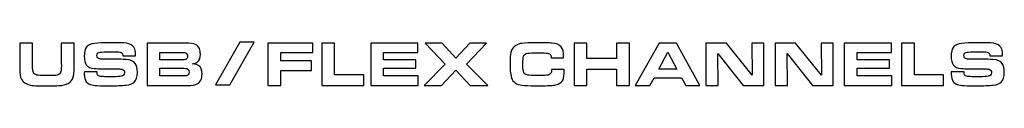
# Model space of a CAD drawing. Units: inches. Extents: x -9.4 to 9.5, y -2.2 to 1.6.
# Drawn here: x -8.4 to -7.2, y 0.6 to 0.7 of the extents above; entities that cross this region are included whole.
import ezdxf

# ---------------------------------------------------------------- set-up
doc = ezdxf.new("R2010")
doc.units = ezdxf.units.IN
doc.header["$MEASUREMENT"] = 0
doc.layers.add('Layer 1', color=7, linetype='Continuous')

msp = doc.modelspace()

# ---------------------------------------------------------------- linework, layer by layer
at = {"layer": 'Layer 1', "color": 250}
for points, knots in [([(-8.3689, 0.6677), (-8.3689, 0.6677), (-8.3541, 0.6677), (-8.3541, 0.6677), (-8.3541, 0.6677), (-8.3541, 0.6677), (-8.3541, 0.6467), (-8.3541, 0.6467), (-8.3541, 0.6467), (-8.3541, 0.6444), (-8.3542, 0.6428), (-8.3542, 0.6417), (-8.3542, 0.6417), (-8.3542, 0.6381), (-8.3538, 0.6356), (-8.3532, 0.6341), (-8.3532, 0.6341), (-8.3525, 0.6326), (-8.3513, 0.6317), (-8.3494, 0.6312), (-8.3494, 0.6312), (-8.3473, 0.6307), (-8.3441, 0.6305), (-8.3397, 0.6305), (-8.3397, 0.6305), (-8.3341, 0.6305), (-8.3301, 0.6306), (-8.3277, 0.6308), (-8.3277, 0.6308), (-8.3255, 0.631), (-8.324, 0.6317), (-8.3232, 0.6327), (-8.3232, 0.6327), (-8.3223, 0.6339), (-8.3217, 0.6355), (-8.3216, 0.6375), (-8.3216, 0.6375), (-8.3215, 0.6386), (-8.3214, 0.6399), (-8.3214, 0.6414), (-8.3214, 0.6414), (-8.3214, 0.6414), (-8.3215, 0.6455), (-8.3215, 0.6455), (-8.3215, 0.6455), (-8.3215, 0.6455), (-8.3215, 0.6677), (-8.3215, 0.6677), (-8.3215, 0.6677), (-8.3215, 0.6677), (-8.3067, 0.6677), (-8.3067, 0.6677), (-8.3067, 0.6677), (-8.3067, 0.6677), (-8.3067, 0.6424), (-8.3067, 0.6424), (-8.3067, 0.6424), (-8.3067, 0.6373), (-8.3069, 0.6338), (-8.3072, 0.6317), (-8.3072, 0.6317), (-8.3078, 0.6279), (-8.3094, 0.625), (-8.3119, 0.6229), (-8.3119, 0.6229), (-8.3141, 0.6211), (-8.3171, 0.6199), (-8.3208, 0.6194), (-8.3208, 0.6194), (-8.3225, 0.6191), (-8.3283, 0.6189), (-8.338, 0.6189), (-8.338, 0.6189), (-8.3456, 0.6189), (-8.3503, 0.619), (-8.3524, 0.6191), (-8.3524, 0.6191), (-8.3544, 0.6192), (-8.3562, 0.6195), (-8.358, 0.62), (-8.358, 0.62), (-8.3632, 0.6215), (-8.3665, 0.6244), (-8.3678, 0.6289), (-8.3678, 0.6289), (-8.3685, 0.6314), (-8.3689, 0.6357), (-8.3689, 0.6417), (-8.3689, 0.6417), (-8.3689, 0.6417), (-8.3689, 0.6677), (-8.3689, 0.6677)], [0, 0, 0, 0, 0.043478, 0.043478, 0.043478, 0.043478, 0.086957, 0.086957, 0.086957, 0.086957, 0.130435, 0.130435, 0.130435, 0.130435, 0.173913, 0.173913, 0.173913, 0.173913, 0.217391, 0.217391, 0.217391, 0.217391, 0.26087, 0.26087, 0.26087, 0.26087, 0.304348, 0.304348, 0.304348, 0.304348, 0.347826, 0.347826, 0.347826, 0.347826, 0.391304, 0.391304, 0.391304, 0.391304, 0.434783, 0.434783, 0.434783, 0.434783, 0.478261, 0.478261, 0.478261, 0.478261, 0.521739, 0.521739, 0.521739, 0.521739, 0.565217, 0.565217, 0.565217, 0.565217, 0.608696, 0.608696, 0.608696, 0.608696, 0.652174, 0.652174, 0.652174, 0.652174, 0.695652, 0.695652, 0.695652, 0.695652, 0.73913, 0.73913, 0.73913, 0.73913, 0.782609, 0.782609, 0.782609, 0.782609, 0.826087, 0.826087, 0.826087, 0.826087, 0.869565, 0.869565, 0.869565, 0.869565, 0.913043, 0.913043, 0.913043, 0.913043, 0.956522, 0.956522, 0.956522, 0.956522, 1, 1, 1, 1]), ([(-8.2951, 0.6347), (-8.2951, 0.6347), (-8.2807, 0.6347), (-8.2807, 0.6347), (-8.2807, 0.6347), (-8.2806, 0.6327), (-8.2803, 0.6314), (-8.2798, 0.6309), (-8.2798, 0.6309), (-8.2791, 0.6301), (-8.2775, 0.6296), (-8.275, 0.6295), (-8.275, 0.6295), (-8.2728, 0.6293), (-8.2706, 0.6292), (-8.2685, 0.6292), (-8.2685, 0.6292), (-8.2613, 0.6292), (-8.2567, 0.6294), (-8.2546, 0.6296), (-8.2546, 0.6296), (-8.2526, 0.6298), (-8.2512, 0.6303), (-8.2504, 0.6309), (-8.2504, 0.6309), (-8.2497, 0.6315), (-8.2494, 0.6324), (-8.2494, 0.6337), (-8.2494, 0.6337), (-8.2494, 0.6358), (-8.2502, 0.6372), (-8.2519, 0.6377), (-8.2519, 0.6377), (-8.2529, 0.638), (-8.2545, 0.6382), (-8.2568, 0.6383), (-8.2568, 0.6383), (-8.2573, 0.6383), (-8.2587, 0.6383), (-8.2611, 0.6383), (-8.2611, 0.6383), (-8.2611, 0.6383), (-8.2744, 0.6383), (-8.2744, 0.6383), (-8.2744, 0.6383), (-8.2781, 0.6383), (-8.2812, 0.6384), (-8.2838, 0.6386), (-8.2838, 0.6386), (-8.2881, 0.639), (-8.2912, 0.6404), (-8.293, 0.6427), (-8.293, 0.6427), (-8.2945, 0.6448), (-8.2953, 0.6481), (-8.2953, 0.6527), (-8.2953, 0.6527), (-8.2953, 0.6571), (-8.2946, 0.6604), (-8.2931, 0.6625), (-8.2931, 0.6625), (-8.292, 0.664), (-8.2905, 0.6651), (-8.2886, 0.6659), (-8.2886, 0.6659), (-8.2857, 0.667), (-8.2814, 0.6677), (-8.2755, 0.6679), (-8.2755, 0.6679), (-8.273, 0.668), (-8.2697, 0.6681), (-8.2656, 0.6681), (-8.2656, 0.6681), (-8.2587, 0.6681), (-8.2536, 0.668), (-8.2503, 0.6678), (-8.2503, 0.6678), (-8.2457, 0.6675), (-8.2422, 0.6664), (-8.2401, 0.6645), (-8.2401, 0.6645), (-8.2379, 0.6626), (-8.2368, 0.6593), (-8.2368, 0.6545), (-8.2368, 0.6545), (-8.2368, 0.6542), (-8.2368, 0.6537), (-8.2368, 0.653), (-8.2368, 0.653), (-8.2368, 0.653), (-8.2512, 0.653), (-8.2512, 0.653), (-8.2512, 0.653), (-8.2512, 0.6541), (-8.2513, 0.6549), (-8.2516, 0.6555), (-8.2516, 0.6555), (-8.2521, 0.6566), (-8.2536, 0.6573), (-8.256, 0.6576), (-8.256, 0.6576), (-8.2575, 0.6577), (-8.2596, 0.6577), (-8.2622, 0.6577), (-8.2622, 0.6577), (-8.2681, 0.6577), (-8.2726, 0.6576), (-8.2756, 0.6574), (-8.2756, 0.6574), (-8.2779, 0.6573), (-8.2793, 0.6568), (-8.28, 0.656), (-8.28, 0.656), (-8.2805, 0.6553), (-8.2808, 0.6545), (-8.2808, 0.6534), (-8.2808, 0.6534), (-8.2808, 0.6514), (-8.2798, 0.6501), (-8.2777, 0.6495), (-8.2777, 0.6495), (-8.2771, 0.6494), (-8.2751, 0.6493), (-8.2717, 0.6492), (-8.2717, 0.6492), (-8.2717, 0.6492), (-8.258, 0.6492), (-8.258, 0.6492), (-8.258, 0.6492), (-8.2556, 0.6492), (-8.2521, 0.6491), (-8.2476, 0.6488), (-8.2476, 0.6488), (-8.2425, 0.6486), (-8.239, 0.6471), (-8.2371, 0.6445), (-8.2371, 0.6445), (-8.2355, 0.6422), (-8.2347, 0.6389), (-8.2347, 0.6345), (-8.2347, 0.6345), (-8.2347, 0.6291), (-8.236, 0.6252), (-8.2384, 0.6229), (-8.2384, 0.6229), (-8.2402, 0.6212), (-8.2432, 0.6201), (-8.2476, 0.6197), (-8.2476, 0.6197), (-8.2523, 0.6192), (-8.2584, 0.6189), (-8.2659, 0.6189), (-8.2659, 0.6189), (-8.2718, 0.6189), (-8.2766, 0.619), (-8.2804, 0.6192), (-8.2804, 0.6192), (-8.2869, 0.6195), (-8.2911, 0.621), (-8.293, 0.6236), (-8.293, 0.6236), (-8.2945, 0.6255), (-8.2952, 0.6284), (-8.2952, 0.6323), (-8.2952, 0.6323), (-8.2952, 0.6328), (-8.2952, 0.6336), (-8.2951, 0.6347)], [0, 0, 0, 0, 0.02381, 0.02381, 0.02381, 0.02381, 0.047619, 0.047619, 0.047619, 0.047619, 0.071429, 0.071429, 0.071429, 0.071429, 0.095238, 0.095238, 0.095238, 0.095238, 0.119048, 0.119048, 0.119048, 0.119048, 0.142857, 0.142857, 0.142857, 0.142857, 0.166667, 0.166667, 0.166667, 0.166667, 0.190476, 0.190476, 0.190476, 0.190476, 0.214286, 0.214286, 0.214286, 0.214286, 0.238095, 0.238095, 0.238095, 0.238095, 0.261905, 0.261905, 0.261905, 0.261905, 0.285714, 0.285714, 0.285714, 0.285714, 0.309524, 0.309524, 0.309524, 0.309524, 0.333333, 0.333333, 0.333333, 0.333333, 0.357143, 0.357143, 0.357143, 0.357143, 0.380952, 0.380952, 0.380952, 0.380952, 0.404762, 0.404762, 0.404762, 0.404762, 0.428571, 0.428571, 0.428571, 0.428571, 0.452381, 0.452381, 0.452381, 0.452381, 0.47619, 0.47619, 0.47619, 0.47619, 0.5, 0.5, 0.5, 0.5, 0.52381, 0.52381, 0.52381, 0.52381, 0.547619, 0.547619, 0.547619, 0.547619, 0.571429, 0.571429, 0.571429, 0.571429, 0.595238, 0.595238, 0.595238, 0.595238, 0.619048, 0.619048, 0.619048, 0.619048, 0.642857, 0.642857, 0.642857, 0.642857, 0.666667, 0.666667, 0.666667, 0.666667, 0.690476, 0.690476, 0.690476, 0.690476, 0.714286, 0.714286, 0.714286, 0.714286, 0.738095, 0.738095, 0.738095, 0.738095, 0.761905, 0.761905, 0.761905, 0.761905, 0.785714, 0.785714, 0.785714, 0.785714, 0.809524, 0.809524, 0.809524, 0.809524, 0.833333, 0.833333, 0.833333, 0.833333, 0.857143, 0.857143, 0.857143, 0.857143, 0.880952, 0.880952, 0.880952, 0.880952, 0.904762, 0.904762, 0.904762, 0.904762, 0.928571, 0.928571, 0.928571, 0.928571, 0.952381, 0.952381, 0.952381, 0.952381, 0.97619, 0.97619, 0.97619, 0.97619, 1, 1, 1, 1]), ([(-8.2234, 0.6193), (-8.2234, 0.6193), (-8.2234, 0.6677), (-8.2234, 0.6677), (-8.2234, 0.6677), (-8.2234, 0.6677), (-8.1796, 0.6677), (-8.1796, 0.6677), (-8.1796, 0.6677), (-8.1744, 0.6677), (-8.1707, 0.6672), (-8.1685, 0.666), (-8.1685, 0.666), (-8.1663, 0.6649), (-8.1648, 0.6633), (-8.1639, 0.6613), (-8.1639, 0.6613), (-8.1632, 0.6597), (-8.1629, 0.6576), (-8.1629, 0.655), (-8.1629, 0.655), (-8.1629, 0.6507), (-8.1639, 0.6478), (-8.166, 0.6461), (-8.166, 0.6461), (-8.1673, 0.6451), (-8.1694, 0.6443), (-8.1724, 0.6439), (-8.1724, 0.6439), (-8.1686, 0.6435), (-8.1659, 0.6427), (-8.1644, 0.6417), (-8.1644, 0.6417), (-8.1621, 0.6401), (-8.161, 0.637), (-8.161, 0.6326), (-8.161, 0.6326), (-8.161, 0.6268), (-8.1628, 0.623), (-8.1665, 0.621), (-8.1665, 0.621), (-8.1686, 0.6199), (-8.1723, 0.6193), (-8.1776, 0.6193), (-8.1776, 0.6193), (-8.1776, 0.6193), (-8.2234, 0.6193), (-8.2234, 0.6193)], [0, 0, 0, 0, 0.083333, 0.083333, 0.083333, 0.083333, 0.166667, 0.166667, 0.166667, 0.166667, 0.25, 0.25, 0.25, 0.25, 0.333333, 0.333333, 0.333333, 0.333333, 0.416667, 0.416667, 0.416667, 0.416667, 0.5, 0.5, 0.5, 0.5, 0.583333, 0.583333, 0.583333, 0.583333, 0.666667, 0.666667, 0.666667, 0.666667, 0.75, 0.75, 0.75, 0.75, 0.833333, 0.833333, 0.833333, 0.833333, 0.916667, 0.916667, 0.916667, 0.916667, 1, 1, 1, 1]), ([(-8.1179, 0.6687), (-8.1179, 0.6687), (-8.1016, 0.6687), (-8.1016, 0.6687), (-8.1016, 0.6687), (-8.1016, 0.6687), (-8.1293, 0.6201), (-8.1293, 0.6201), (-8.1293, 0.6201), (-8.1293, 0.6201), (-8.1458, 0.6201), (-8.1458, 0.6201), (-8.1458, 0.6201), (-8.1458, 0.6201), (-8.1179, 0.6687), (-8.1179, 0.6687)], [0, 0, 0, 0, 0.25, 0.25, 0.25, 0.25, 0.5, 0.5, 0.5, 0.5, 0.75, 0.75, 0.75, 0.75, 1, 1, 1, 1]), ([(-8.0859, 0.6193), (-8.0859, 0.6193), (-8.0859, 0.6677), (-8.0859, 0.6677), (-8.0859, 0.6677), (-8.0859, 0.6677), (-8.0345, 0.6677), (-8.0345, 0.6677), (-8.0345, 0.6677), (-8.0345, 0.6677), (-8.0345, 0.6567), (-8.0345, 0.6567), (-8.0345, 0.6567), (-8.0345, 0.6567), (-8.0712, 0.6567), (-8.0712, 0.6567), (-8.0712, 0.6567), (-8.0712, 0.6567), (-8.0712, 0.6472), (-8.0712, 0.6472), (-8.0712, 0.6472), (-8.0712, 0.6472), (-8.0363, 0.6472), (-8.0363, 0.6472), (-8.0363, 0.6472), (-8.0363, 0.6472), (-8.0363, 0.6362), (-8.0363, 0.6362), (-8.0363, 0.6362), (-8.0363, 0.6362), (-8.0712, 0.6362), (-8.0712, 0.6362), (-8.0712, 0.6362), (-8.0712, 0.6362), (-8.0712, 0.6193), (-8.0712, 0.6193), (-8.0712, 0.6193), (-8.0712, 0.6193), (-8.0859, 0.6193), (-8.0859, 0.6193)], [0, 0, 0, 0, 0.1, 0.1, 0.1, 0.1, 0.2, 0.2, 0.2, 0.2, 0.3, 0.3, 0.3, 0.3, 0.4, 0.4, 0.4, 0.4, 0.5, 0.5, 0.5, 0.5, 0.6, 0.6, 0.6, 0.6, 0.7, 0.7, 0.7, 0.7, 0.8, 0.8, 0.8, 0.8, 0.9, 0.9, 0.9, 0.9, 1, 1, 1, 1]), ([(-8.0245, 0.6193), (-8.0245, 0.6193), (-8.0245, 0.6677), (-8.0245, 0.6677), (-8.0245, 0.6677), (-8.0245, 0.6677), (-8.0098, 0.6677), (-8.0098, 0.6677), (-8.0098, 0.6677), (-8.0098, 0.6677), (-8.0098, 0.6313), (-8.0098, 0.6313), (-8.0098, 0.6313), (-8.0098, 0.6313), (-7.9764, 0.6313), (-7.9764, 0.6313), (-7.9764, 0.6313), (-7.9764, 0.6313), (-7.9764, 0.6193), (-7.9764, 0.6193), (-7.9764, 0.6193), (-7.9764, 0.6193), (-8.0245, 0.6193), (-8.0245, 0.6193)], [0, 0, 0, 0, 0.166667, 0.166667, 0.166667, 0.166667, 0.333333, 0.333333, 0.333333, 0.333333, 0.5, 0.5, 0.5, 0.5, 0.666667, 0.666667, 0.666667, 0.666667, 0.833333, 0.833333, 0.833333, 0.833333, 1, 1, 1, 1]), ([(-7.9686, 0.6677), (-7.9686, 0.6677), (-7.9149, 0.6677), (-7.9149, 0.6677), (-7.9149, 0.6677), (-7.9149, 0.6677), (-7.9149, 0.6567), (-7.9149, 0.6567), (-7.9149, 0.6567), (-7.9149, 0.6567), (-7.9541, 0.6567), (-7.9541, 0.6567), (-7.9541, 0.6567), (-7.9541, 0.6567), (-7.9541, 0.6485), (-7.9541, 0.6485), (-7.9541, 0.6485), (-7.9541, 0.6485), (-7.9171, 0.6485), (-7.9171, 0.6485), (-7.9171, 0.6485), (-7.9171, 0.6485), (-7.9171, 0.6389), (-7.9171, 0.6389), (-7.9171, 0.6389), (-7.9171, 0.6389), (-7.9541, 0.6389), (-7.9541, 0.6389), (-7.9541, 0.6389), (-7.9541, 0.6389), (-7.9541, 0.6303), (-7.9541, 0.6303), (-7.9541, 0.6303), (-7.9541, 0.6303), (-7.9144, 0.6303), (-7.9144, 0.6303), (-7.9144, 0.6303), (-7.9144, 0.6303), (-7.9144, 0.6193), (-7.9144, 0.6193), (-7.9144, 0.6193), (-7.9144, 0.6193), (-7.9686, 0.6193), (-7.9686, 0.6193), (-7.9686, 0.6193), (-7.9686, 0.6193), (-7.9686, 0.6677), (-7.9686, 0.6677)], [0, 0, 0, 0, 0.083333, 0.083333, 0.083333, 0.083333, 0.166667, 0.166667, 0.166667, 0.166667, 0.25, 0.25, 0.25, 0.25, 0.333333, 0.333333, 0.333333, 0.333333, 0.416667, 0.416667, 0.416667, 0.416667, 0.5, 0.5, 0.5, 0.5, 0.583333, 0.583333, 0.583333, 0.583333, 0.666667, 0.666667, 0.666667, 0.666667, 0.75, 0.75, 0.75, 0.75, 0.833333, 0.833333, 0.833333, 0.833333, 0.916667, 0.916667, 0.916667, 0.916667, 1, 1, 1, 1]), ([(-7.9079, 0.6193), (-7.9079, 0.6193), (-7.8838, 0.6435), (-7.8838, 0.6435), (-7.8838, 0.6435), (-7.8838, 0.6435), (-7.9067, 0.6677), (-7.9067, 0.6677), (-7.9067, 0.6677), (-7.9067, 0.6677), (-7.8872, 0.6677), (-7.8872, 0.6677), (-7.8872, 0.6677), (-7.8872, 0.6677), (-7.8716, 0.6504), (-7.8716, 0.6504), (-7.8716, 0.6504), (-7.8716, 0.6504), (-7.8558, 0.6677), (-7.8558, 0.6677), (-7.8558, 0.6677), (-7.8558, 0.6677), (-7.8368, 0.6677), (-7.8368, 0.6677), (-7.8368, 0.6677), (-7.8368, 0.6677), (-7.8596, 0.6437), (-7.8596, 0.6437), (-7.8596, 0.6437), (-7.8596, 0.6437), (-7.8352, 0.6193), (-7.8352, 0.6193), (-7.8352, 0.6193), (-7.8352, 0.6193), (-7.8553, 0.6193), (-7.8553, 0.6193), (-7.8553, 0.6193), (-7.8553, 0.6193), (-7.8716, 0.6367), (-7.8716, 0.6367), (-7.8716, 0.6367), (-7.8716, 0.6367), (-7.8879, 0.6193), (-7.8879, 0.6193), (-7.8879, 0.6193), (-7.8879, 0.6193), (-7.9079, 0.6193), (-7.9079, 0.6193)], [0, 0, 0, 0, 0.083333, 0.083333, 0.083333, 0.083333, 0.166667, 0.166667, 0.166667, 0.166667, 0.25, 0.25, 0.25, 0.25, 0.333333, 0.333333, 0.333333, 0.333333, 0.416667, 0.416667, 0.416667, 0.416667, 0.5, 0.5, 0.5, 0.5, 0.583333, 0.583333, 0.583333, 0.583333, 0.666667, 0.666667, 0.666667, 0.666667, 0.75, 0.75, 0.75, 0.75, 0.833333, 0.833333, 0.833333, 0.833333, 0.916667, 0.916667, 0.916667, 0.916667, 1, 1, 1, 1]), ([(-7.7624, 0.6375), (-7.7624, 0.6375), (-7.7481, 0.6375), (-7.7481, 0.6375), (-7.7481, 0.6375), (-7.7481, 0.6316), (-7.7485, 0.6278), (-7.7494, 0.6259), (-7.7494, 0.6259), (-7.7504, 0.6237), (-7.7523, 0.622), (-7.755, 0.6209), (-7.755, 0.6209), (-7.7565, 0.6202), (-7.7583, 0.6197), (-7.7604, 0.6195), (-7.7604, 0.6195), (-7.7626, 0.6192), (-7.7657, 0.6191), (-7.7699, 0.619), (-7.7699, 0.619), (-7.7736, 0.619), (-7.7774, 0.6189), (-7.7812, 0.6189), (-7.7812, 0.6189), (-7.7878, 0.6189), (-7.7928, 0.6192), (-7.7962, 0.6196), (-7.7962, 0.6196), (-7.8025, 0.6204), (-7.8065, 0.6232), (-7.8081, 0.628), (-7.8081, 0.628), (-7.8089, 0.6303), (-7.8094, 0.6329), (-7.8096, 0.6358), (-7.8096, 0.6358), (-7.8097, 0.6386), (-7.8098, 0.6416), (-7.8098, 0.6446), (-7.8098, 0.6446), (-7.8098, 0.6503), (-7.8095, 0.6543), (-7.8089, 0.6568), (-7.8089, 0.6568), (-7.808, 0.6606), (-7.8061, 0.6633), (-7.8032, 0.6649), (-7.8032, 0.6649), (-7.8011, 0.6662), (-7.7988, 0.667), (-7.7962, 0.6673), (-7.7962, 0.6673), (-7.7927, 0.6678), (-7.7875, 0.6681), (-7.7806, 0.6681), (-7.7806, 0.6681), (-7.7716, 0.6681), (-7.7653, 0.6679), (-7.7617, 0.6676), (-7.7617, 0.6676), (-7.7569, 0.6672), (-7.7536, 0.6658), (-7.7515, 0.6633), (-7.7515, 0.6633), (-7.7497, 0.661), (-7.7487, 0.6574), (-7.7487, 0.6524), (-7.7487, 0.6524), (-7.7487, 0.6518), (-7.7487, 0.6513), (-7.7487, 0.6508), (-7.7487, 0.6508), (-7.7487, 0.6508), (-7.7629, 0.6508), (-7.7629, 0.6508), (-7.7629, 0.6508), (-7.7629, 0.6521), (-7.7631, 0.6531), (-7.7634, 0.6538), (-7.7634, 0.6538), (-7.7639, 0.655), (-7.7652, 0.6558), (-7.7673, 0.6561), (-7.7673, 0.6561), (-7.7687, 0.6564), (-7.772, 0.6565), (-7.777, 0.6565), (-7.777, 0.6565), (-7.7841, 0.6565), (-7.7882, 0.6564), (-7.7895, 0.6561), (-7.7895, 0.6561), (-7.7921, 0.6556), (-7.7937, 0.6545), (-7.7944, 0.6527), (-7.7944, 0.6527), (-7.7949, 0.6513), (-7.7952, 0.6482), (-7.7952, 0.6432), (-7.7952, 0.6432), (-7.7952, 0.64), (-7.795, 0.6375), (-7.7946, 0.6358), (-7.7946, 0.6358), (-7.794, 0.6332), (-7.7923, 0.6317), (-7.7896, 0.6312), (-7.7896, 0.6312), (-7.7876, 0.6309), (-7.7844, 0.6307), (-7.78, 0.6307), (-7.78, 0.6307), (-7.7739, 0.6307), (-7.77, 0.6308), (-7.7682, 0.6309), (-7.7682, 0.6309), (-7.766, 0.6311), (-7.7645, 0.6318), (-7.7636, 0.6328), (-7.7636, 0.6328), (-7.7628, 0.6338), (-7.7624, 0.6354), (-7.7624, 0.6375)], [0, 0, 0, 0, 0.032258, 0.032258, 0.032258, 0.032258, 0.064516, 0.064516, 0.064516, 0.064516, 0.096774, 0.096774, 0.096774, 0.096774, 0.129032, 0.129032, 0.129032, 0.129032, 0.16129, 0.16129, 0.16129, 0.16129, 0.193548, 0.193548, 0.193548, 0.193548, 0.225806, 0.225806, 0.225806, 0.225806, 0.258065, 0.258065, 0.258065, 0.258065, 0.290323, 0.290323, 0.290323, 0.290323, 0.322581, 0.322581, 0.322581, 0.322581, 0.354839, 0.354839, 0.354839, 0.354839, 0.387097, 0.387097, 0.387097, 0.387097, 0.419355, 0.419355, 0.419355, 0.419355, 0.451613, 0.451613, 0.451613, 0.451613, 0.483871, 0.483871, 0.483871, 0.483871, 0.516129, 0.516129, 0.516129, 0.516129, 0.548387, 0.548387, 0.548387, 0.548387, 0.580645, 0.580645, 0.580645, 0.580645, 0.612903, 0.612903, 0.612903, 0.612903, 0.645161, 0.645161, 0.645161, 0.645161, 0.677419, 0.677419, 0.677419, 0.677419, 0.709677, 0.709677, 0.709677, 0.709677, 0.741935, 0.741935, 0.741935, 0.741935, 0.774194, 0.774194, 0.774194, 0.774194, 0.806452, 0.806452, 0.806452, 0.806452, 0.83871, 0.83871, 0.83871, 0.83871, 0.870968, 0.870968, 0.870968, 0.870968, 0.903226, 0.903226, 0.903226, 0.903226, 0.935484, 0.935484, 0.935484, 0.935484, 0.967742, 0.967742, 0.967742, 0.967742, 1, 1, 1, 1]), ([(-7.7369, 0.6193), (-7.7369, 0.6193), (-7.7369, 0.6677), (-7.7369, 0.6677), (-7.7369, 0.6677), (-7.7369, 0.6677), (-7.7221, 0.6677), (-7.7221, 0.6677), (-7.7221, 0.6677), (-7.7221, 0.6677), (-7.7221, 0.6499), (-7.7221, 0.6499), (-7.7221, 0.6499), (-7.7221, 0.6499), (-7.6885, 0.6499), (-7.6885, 0.6499), (-7.6885, 0.6499), (-7.6885, 0.6499), (-7.6885, 0.6677), (-7.6885, 0.6677), (-7.6885, 0.6677), (-7.6885, 0.6677), (-7.6738, 0.6677), (-7.6738, 0.6677), (-7.6738, 0.6677), (-7.6738, 0.6677), (-7.6738, 0.6193), (-7.6738, 0.6193), (-7.6738, 0.6193), (-7.6738, 0.6193), (-7.6885, 0.6193), (-7.6885, 0.6193), (-7.6885, 0.6193), (-7.6885, 0.6193), (-7.6885, 0.6379), (-7.6885, 0.6379), (-7.6885, 0.6379), (-7.6885, 0.6379), (-7.7221, 0.6379), (-7.7221, 0.6379), (-7.7221, 0.6379), (-7.7221, 0.6379), (-7.7221, 0.6193), (-7.7221, 0.6193), (-7.7221, 0.6193), (-7.7221, 0.6193), (-7.7369, 0.6193), (-7.7369, 0.6193)], [0, 0, 0, 0, 0.083333, 0.083333, 0.083333, 0.083333, 0.166667, 0.166667, 0.166667, 0.166667, 0.25, 0.25, 0.25, 0.25, 0.333333, 0.333333, 0.333333, 0.333333, 0.416667, 0.416667, 0.416667, 0.416667, 0.5, 0.5, 0.5, 0.5, 0.583333, 0.583333, 0.583333, 0.583333, 0.666667, 0.666667, 0.666667, 0.666667, 0.75, 0.75, 0.75, 0.75, 0.833333, 0.833333, 0.833333, 0.833333, 0.916667, 0.916667, 0.916667, 0.916667, 1, 1, 1, 1]), ([(-7.667, 0.6193), (-7.667, 0.6193), (-7.6397, 0.6677), (-7.6397, 0.6677), (-7.6397, 0.6677), (-7.6397, 0.6677), (-7.6199, 0.6677), (-7.6199, 0.6677), (-7.6199, 0.6677), (-7.6199, 0.6677), (-7.5934, 0.6193), (-7.5934, 0.6193), (-7.5934, 0.6193), (-7.5934, 0.6193), (-7.6095, 0.6193), (-7.6095, 0.6193), (-7.6095, 0.6193), (-7.6095, 0.6193), (-7.6144, 0.628), (-7.6144, 0.628), (-7.6144, 0.628), (-7.6144, 0.628), (-7.6456, 0.628), (-7.6456, 0.628), (-7.6456, 0.628), (-7.6456, 0.628), (-7.6503, 0.6193), (-7.6503, 0.6193), (-7.6503, 0.6193), (-7.6503, 0.6193), (-7.667, 0.6193), (-7.667, 0.6193)], [0, 0, 0, 0, 0.125, 0.125, 0.125, 0.125, 0.25, 0.25, 0.25, 0.25, 0.375, 0.375, 0.375, 0.375, 0.5, 0.5, 0.5, 0.5, 0.625, 0.625, 0.625, 0.625, 0.75, 0.75, 0.75, 0.75, 0.875, 0.875, 0.875, 0.875, 1, 1, 1, 1]), ([(-7.5867, 0.6193), (-7.5867, 0.6193), (-7.5867, 0.6677), (-7.5867, 0.6677), (-7.5867, 0.6677), (-7.5867, 0.6677), (-7.5632, 0.6677), (-7.5632, 0.6677), (-7.5632, 0.6677), (-7.5632, 0.6677), (-7.5338, 0.6309), (-7.5338, 0.6309), (-7.5338, 0.6309), (-7.5338, 0.6309), (-7.5342, 0.6677), (-7.5342, 0.6677), (-7.5342, 0.6677), (-7.5342, 0.6677), (-7.5203, 0.6677), (-7.5203, 0.6677), (-7.5203, 0.6677), (-7.5203, 0.6677), (-7.5203, 0.6193), (-7.5203, 0.6193), (-7.5203, 0.6193), (-7.5203, 0.6193), (-7.544, 0.6193), (-7.544, 0.6193), (-7.544, 0.6193), (-7.544, 0.6193), (-7.5729, 0.6558), (-7.5729, 0.6558), (-7.5729, 0.6558), (-7.5729, 0.6558), (-7.5725, 0.6193), (-7.5725, 0.6193), (-7.5725, 0.6193), (-7.5725, 0.6193), (-7.5867, 0.6193), (-7.5867, 0.6193)], [0, 0, 0, 0, 0.1, 0.1, 0.1, 0.1, 0.2, 0.2, 0.2, 0.2, 0.3, 0.3, 0.3, 0.3, 0.4, 0.4, 0.4, 0.4, 0.5, 0.5, 0.5, 0.5, 0.6, 0.6, 0.6, 0.6, 0.7, 0.7, 0.7, 0.7, 0.8, 0.8, 0.8, 0.8, 0.9, 0.9, 0.9, 0.9, 1, 1, 1, 1]), ([(-7.5077, 0.6193), (-7.5077, 0.6193), (-7.5077, 0.6677), (-7.5077, 0.6677), (-7.5077, 0.6677), (-7.5077, 0.6677), (-7.4842, 0.6677), (-7.4842, 0.6677), (-7.4842, 0.6677), (-7.4842, 0.6677), (-7.4548, 0.6309), (-7.4548, 0.6309), (-7.4548, 0.6309), (-7.4548, 0.6309), (-7.4552, 0.6677), (-7.4552, 0.6677), (-7.4552, 0.6677), (-7.4552, 0.6677), (-7.4413, 0.6677), (-7.4413, 0.6677), (-7.4413, 0.6677), (-7.4413, 0.6677), (-7.4413, 0.6193), (-7.4413, 0.6193), (-7.4413, 0.6193), (-7.4413, 0.6193), (-7.465, 0.6193), (-7.465, 0.6193), (-7.465, 0.6193), (-7.465, 0.6193), (-7.4939, 0.6558), (-7.4939, 0.6558), (-7.4939, 0.6558), (-7.4939, 0.6558), (-7.4935, 0.6193), (-7.4935, 0.6193), (-7.4935, 0.6193), (-7.4935, 0.6193), (-7.5077, 0.6193), (-7.5077, 0.6193)], [0, 0, 0, 0, 0.1, 0.1, 0.1, 0.1, 0.2, 0.2, 0.2, 0.2, 0.3, 0.3, 0.3, 0.3, 0.4, 0.4, 0.4, 0.4, 0.5, 0.5, 0.5, 0.5, 0.6, 0.6, 0.6, 0.6, 0.7, 0.7, 0.7, 0.7, 0.8, 0.8, 0.8, 0.8, 0.9, 0.9, 0.9, 0.9, 1, 1, 1, 1]), ([(-7.4287, 0.6677), (-7.4287, 0.6677), (-7.375, 0.6677), (-7.375, 0.6677), (-7.375, 0.6677), (-7.375, 0.6677), (-7.375, 0.6567), (-7.375, 0.6567), (-7.375, 0.6567), (-7.375, 0.6567), (-7.4141, 0.6567), (-7.4141, 0.6567), (-7.4141, 0.6567), (-7.4141, 0.6567), (-7.4141, 0.6485), (-7.4141, 0.6485), (-7.4141, 0.6485), (-7.4141, 0.6485), (-7.3772, 0.6485), (-7.3772, 0.6485), (-7.3772, 0.6485), (-7.3772, 0.6485), (-7.3772, 0.6389), (-7.3772, 0.6389), (-7.3772, 0.6389), (-7.3772, 0.6389), (-7.4141, 0.6389), (-7.4141, 0.6389), (-7.4141, 0.6389), (-7.4141, 0.6389), (-7.4141, 0.6303), (-7.4141, 0.6303), (-7.4141, 0.6303), (-7.4141, 0.6303), (-7.3745, 0.6303), (-7.3745, 0.6303), (-7.3745, 0.6303), (-7.3745, 0.6303), (-7.3745, 0.6193), (-7.3745, 0.6193), (-7.3745, 0.6193), (-7.3745, 0.6193), (-7.4287, 0.6193), (-7.4287, 0.6193), (-7.4287, 0.6193), (-7.4287, 0.6193), (-7.4287, 0.6677), (-7.4287, 0.6677)], [0, 0, 0, 0, 0.083333, 0.083333, 0.083333, 0.083333, 0.166667, 0.166667, 0.166667, 0.166667, 0.25, 0.25, 0.25, 0.25, 0.333333, 0.333333, 0.333333, 0.333333, 0.416667, 0.416667, 0.416667, 0.416667, 0.5, 0.5, 0.5, 0.5, 0.583333, 0.583333, 0.583333, 0.583333, 0.666667, 0.666667, 0.666667, 0.666667, 0.75, 0.75, 0.75, 0.75, 0.833333, 0.833333, 0.833333, 0.833333, 0.916667, 0.916667, 0.916667, 0.916667, 1, 1, 1, 1]), ([(-7.3636, 0.6193), (-7.3636, 0.6193), (-7.3636, 0.6677), (-7.3636, 0.6677), (-7.3636, 0.6677), (-7.3636, 0.6677), (-7.3488, 0.6677), (-7.3488, 0.6677), (-7.3488, 0.6677), (-7.3488, 0.6677), (-7.3488, 0.6313), (-7.3488, 0.6313), (-7.3488, 0.6313), (-7.3488, 0.6313), (-7.3155, 0.6313), (-7.3155, 0.6313), (-7.3155, 0.6313), (-7.3155, 0.6313), (-7.3155, 0.6193), (-7.3155, 0.6193), (-7.3155, 0.6193), (-7.3155, 0.6193), (-7.3636, 0.6193), (-7.3636, 0.6193)], [0, 0, 0, 0, 0.166667, 0.166667, 0.166667, 0.166667, 0.333333, 0.333333, 0.333333, 0.333333, 0.5, 0.5, 0.5, 0.5, 0.666667, 0.666667, 0.666667, 0.666667, 0.833333, 0.833333, 0.833333, 0.833333, 1, 1, 1, 1]), ([(-7.3067, 0.6347), (-7.3067, 0.6347), (-7.2922, 0.6347), (-7.2922, 0.6347), (-7.2922, 0.6347), (-7.2921, 0.6327), (-7.2918, 0.6314), (-7.2913, 0.6309), (-7.2913, 0.6309), (-7.2906, 0.6301), (-7.289, 0.6296), (-7.2866, 0.6295), (-7.2866, 0.6295), (-7.2844, 0.6293), (-7.2822, 0.6292), (-7.2801, 0.6292), (-7.2801, 0.6292), (-7.2729, 0.6292), (-7.2683, 0.6294), (-7.2661, 0.6296), (-7.2661, 0.6296), (-7.2641, 0.6298), (-7.2627, 0.6303), (-7.262, 0.6309), (-7.262, 0.6309), (-7.2613, 0.6315), (-7.2609, 0.6324), (-7.2609, 0.6337), (-7.2609, 0.6337), (-7.2609, 0.6358), (-7.2617, 0.6372), (-7.2634, 0.6377), (-7.2634, 0.6377), (-7.2644, 0.638), (-7.2661, 0.6382), (-7.2684, 0.6383), (-7.2684, 0.6383), (-7.2688, 0.6383), (-7.2703, 0.6383), (-7.2726, 0.6383), (-7.2726, 0.6383), (-7.2726, 0.6383), (-7.286, 0.6383), (-7.286, 0.6383), (-7.286, 0.6383), (-7.2896, 0.6383), (-7.2927, 0.6384), (-7.2954, 0.6386), (-7.2954, 0.6386), (-7.2997, 0.639), (-7.3027, 0.6404), (-7.3045, 0.6427), (-7.3045, 0.6427), (-7.3061, 0.6448), (-7.3069, 0.6481), (-7.3069, 0.6527), (-7.3069, 0.6527), (-7.3069, 0.6571), (-7.3061, 0.6604), (-7.3046, 0.6625), (-7.3046, 0.6625), (-7.3036, 0.664), (-7.3021, 0.6651), (-7.3001, 0.6659), (-7.3001, 0.6659), (-7.2973, 0.667), (-7.2929, 0.6677), (-7.2871, 0.6679), (-7.2871, 0.6679), (-7.2845, 0.668), (-7.2813, 0.6681), (-7.2772, 0.6681), (-7.2772, 0.6681), (-7.2703, 0.6681), (-7.2652, 0.668), (-7.2618, 0.6678), (-7.2618, 0.6678), (-7.2572, 0.6675), (-7.2538, 0.6664), (-7.2516, 0.6645), (-7.2516, 0.6645), (-7.2494, 0.6626), (-7.2483, 0.6593), (-7.2483, 0.6545), (-7.2483, 0.6545), (-7.2483, 0.6542), (-7.2483, 0.6537), (-7.2483, 0.653), (-7.2483, 0.653), (-7.2483, 0.653), (-7.2627, 0.653), (-7.2627, 0.653), (-7.2627, 0.653), (-7.2627, 0.6541), (-7.2629, 0.6549), (-7.2631, 0.6555), (-7.2631, 0.6555), (-7.2637, 0.6566), (-7.2651, 0.6573), (-7.2675, 0.6576), (-7.2675, 0.6576), (-7.2691, 0.6577), (-7.2711, 0.6577), (-7.2737, 0.6577), (-7.2737, 0.6577), (-7.2797, 0.6577), (-7.2841, 0.6576), (-7.2871, 0.6574), (-7.2871, 0.6574), (-7.2894, 0.6573), (-7.2909, 0.6568), (-7.2915, 0.656), (-7.2915, 0.656), (-7.2921, 0.6553), (-7.2924, 0.6545), (-7.2924, 0.6534), (-7.2924, 0.6534), (-7.2924, 0.6514), (-7.2913, 0.6501), (-7.2892, 0.6495), (-7.2892, 0.6495), (-7.2886, 0.6494), (-7.2866, 0.6493), (-7.2833, 0.6492), (-7.2833, 0.6492), (-7.2833, 0.6492), (-7.2695, 0.6492), (-7.2695, 0.6492), (-7.2695, 0.6492), (-7.2671, 0.6492), (-7.2637, 0.6491), (-7.2592, 0.6488), (-7.2592, 0.6488), (-7.254, 0.6486), (-7.2505, 0.6471), (-7.2487, 0.6445), (-7.2487, 0.6445), (-7.2471, 0.6422), (-7.2463, 0.6389), (-7.2463, 0.6345), (-7.2463, 0.6345), (-7.2463, 0.6291), (-7.2475, 0.6252), (-7.2499, 0.6229), (-7.2499, 0.6229), (-7.2517, 0.6212), (-7.2548, 0.6201), (-7.2591, 0.6197), (-7.2591, 0.6197), (-7.2638, 0.6192), (-7.2699, 0.6189), (-7.2774, 0.6189), (-7.2774, 0.6189), (-7.2833, 0.6189), (-7.2882, 0.619), (-7.2919, 0.6192), (-7.2919, 0.6192), (-7.2984, 0.6195), (-7.3026, 0.621), (-7.3046, 0.6236), (-7.3046, 0.6236), (-7.306, 0.6255), (-7.3067, 0.6284), (-7.3067, 0.6323), (-7.3067, 0.6323), (-7.3067, 0.6328), (-7.3067, 0.6336), (-7.3067, 0.6347)], [0, 0, 0, 0, 0.02381, 0.02381, 0.02381, 0.02381, 0.047619, 0.047619, 0.047619, 0.047619, 0.071429, 0.071429, 0.071429, 0.071429, 0.095238, 0.095238, 0.095238, 0.095238, 0.119048, 0.119048, 0.119048, 0.119048, 0.142857, 0.142857, 0.142857, 0.142857, 0.166667, 0.166667, 0.166667, 0.166667, 0.190476, 0.190476, 0.190476, 0.190476, 0.214286, 0.214286, 0.214286, 0.214286, 0.238095, 0.238095, 0.238095, 0.238095, 0.261905, 0.261905, 0.261905, 0.261905, 0.285714, 0.285714, 0.285714, 0.285714, 0.309524, 0.309524, 0.309524, 0.309524, 0.333333, 0.333333, 0.333333, 0.333333, 0.357143, 0.357143, 0.357143, 0.357143, 0.380952, 0.380952, 0.380952, 0.380952, 0.404762, 0.404762, 0.404762, 0.404762, 0.428571, 0.428571, 0.428571, 0.428571, 0.452381, 0.452381, 0.452381, 0.452381, 0.47619, 0.47619, 0.47619, 0.47619, 0.5, 0.5, 0.5, 0.5, 0.52381, 0.52381, 0.52381, 0.52381, 0.547619, 0.547619, 0.547619, 0.547619, 0.571429, 0.571429, 0.571429, 0.571429, 0.595238, 0.595238, 0.595238, 0.595238, 0.619048, 0.619048, 0.619048, 0.619048, 0.642857, 0.642857, 0.642857, 0.642857, 0.666667, 0.666667, 0.666667, 0.666667, 0.690476, 0.690476, 0.690476, 0.690476, 0.714286, 0.714286, 0.714286, 0.714286, 0.738095, 0.738095, 0.738095, 0.738095, 0.761905, 0.761905, 0.761905, 0.761905, 0.785714, 0.785714, 0.785714, 0.785714, 0.809524, 0.809524, 0.809524, 0.809524, 0.833333, 0.833333, 0.833333, 0.833333, 0.857143, 0.857143, 0.857143, 0.857143, 0.880952, 0.880952, 0.880952, 0.880952, 0.904762, 0.904762, 0.904762, 0.904762, 0.928571, 0.928571, 0.928571, 0.928571, 0.952381, 0.952381, 0.952381, 0.952381, 0.97619, 0.97619, 0.97619, 0.97619, 1, 1, 1, 1]), ([(-8.209, 0.6484), (-8.209, 0.6484), (-8.1842, 0.6484), (-8.1842, 0.6484), (-8.1842, 0.6484), (-8.1818, 0.6484), (-8.1802, 0.6486), (-8.1794, 0.649), (-8.1794, 0.649), (-8.1781, 0.6497), (-8.1775, 0.6508), (-8.1775, 0.6526), (-8.1775, 0.6526), (-8.1775, 0.6547), (-8.1784, 0.656), (-8.1801, 0.6566), (-8.1801, 0.6566), (-8.1808, 0.6568), (-8.1823, 0.6569), (-8.1846, 0.6569), (-8.1846, 0.6569), (-8.1846, 0.6569), (-8.209, 0.6569), (-8.209, 0.6569), (-8.209, 0.6569), (-8.209, 0.6569), (-8.209, 0.6484), (-8.209, 0.6484)], [0, 0, 0, 0, 0.142857, 0.142857, 0.142857, 0.142857, 0.285714, 0.285714, 0.285714, 0.285714, 0.428571, 0.428571, 0.428571, 0.428571, 0.571429, 0.571429, 0.571429, 0.571429, 0.714286, 0.714286, 0.714286, 0.714286, 0.857143, 0.857143, 0.857143, 0.857143, 1, 1, 1, 1]), ([(-7.6403, 0.638), (-7.6403, 0.638), (-7.6195, 0.638), (-7.6195, 0.638), (-7.6195, 0.638), (-7.6195, 0.638), (-7.63, 0.6573), (-7.63, 0.6573), (-7.63, 0.6573), (-7.63, 0.6573), (-7.6403, 0.638), (-7.6403, 0.638)], [0, 0, 0, 0, 0.333333, 0.333333, 0.333333, 0.333333, 0.666667, 0.666667, 0.666667, 0.666667, 1, 1, 1, 1]), ([(-8.209, 0.6301), (-8.209, 0.6301), (-8.1826, 0.6301), (-8.1826, 0.6301), (-8.1826, 0.6301), (-8.1803, 0.6301), (-8.1788, 0.6302), (-8.1781, 0.6305), (-8.1781, 0.6305), (-8.1766, 0.631), (-8.1758, 0.6323), (-8.1758, 0.6344), (-8.1758, 0.6344), (-8.1758, 0.6366), (-8.1766, 0.6379), (-8.1783, 0.6385), (-8.1783, 0.6385), (-8.1789, 0.6388), (-8.1805, 0.6389), (-8.183, 0.6389), (-8.183, 0.6389), (-8.183, 0.6389), (-8.209, 0.6389), (-8.209, 0.6389), (-8.209, 0.6389), (-8.209, 0.6389), (-8.209, 0.6301), (-8.209, 0.6301)], [0, 0, 0, 0, 0.142857, 0.142857, 0.142857, 0.142857, 0.285714, 0.285714, 0.285714, 0.285714, 0.428571, 0.428571, 0.428571, 0.428571, 0.571429, 0.571429, 0.571429, 0.571429, 0.714286, 0.714286, 0.714286, 0.714286, 0.857143, 0.857143, 0.857143, 0.857143, 1, 1, 1, 1])]:
    msp.add_open_spline(points, degree=3, knots=knots, dxfattribs=at)

doc.saveas('drawing.dxf')
